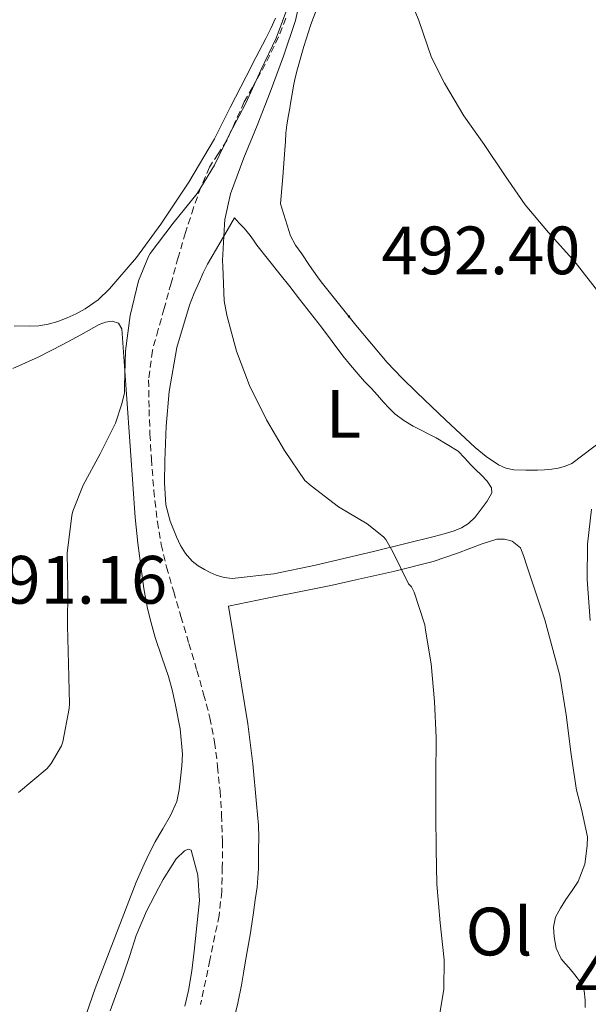
# Model space of a CAD drawing. Units: metres. Extents: x 555574 to 560054, y 4707441 to 4710448.
# Drawn here: x 557315 to 557398, y 4709148 to 4709292 of the extents above; entities that cross this region are included whole.
import ezdxf
from ezdxf.enums import TextEntityAlignment as Align

# ---------------------------------------------------------------- set-up
doc = ezdxf.new("R2010")
doc.units = ezdxf.units.M
doc.header["$MEASUREMENT"] = 0
doc.linetypes.add('TRAZOSX2', pattern=[1.5, 1, -0.5])
for name, color, linetype, lineweight in [('Carátula', 7, 'Continuous', 5), ('Level 11', 142, 'TRAZOSX2', 13), ('Level 36', 19, 'Continuous', 40), ('Level 37', 92, 'Continuous', 0), ('Level 41', 19, 'Continuous', 0), ('Level 5', 36, 'Continuous', 0), ('Level 7', 1, 'Continuous', 0)]:
    doc.layers.add(name, color=color, linetype=linetype, lineweight=lineweight)
doc.styles.add('Arial', font='ARIAL.TTF', dxfattribs={"height": 0.2})

# ---------------------------------------------------------------- blocks, each defined once
blk = doc.blocks.new('5PATER')
at = {"layer": 'Carátula', "linetype": 'Continuous', "lineweight": 5}
h = blk.add_hatch(color=250, dxfattribs=at)
edge = h.paths.add_edge_path()
edge.add_ellipse((0, 0), major_axis=(-1.33, -1.34), ratio=0.999422, start_angle=0, end_angle=360)

msp = doc.modelspace()

# ---------------------------------------------------------------- linework, layer by layer
at = {"layer": 'Level 11', "color": 142, "linetype": 'TRAZOSX2', "lineweight": 13}
msp.add_polyline3d([(557353.78, 4709292.18, 489.2), (557352.7, 4709289.42, 489.2), (557351.43, 4709286.76, 489.2), (557350.08, 4709284.15, 489.2), (557348.87, 4709282.02, 489.19), (557347.68, 4709279.88, 489.18), (557346.39, 4709277.06, 489.19), (557345.13, 4709274.23, 489.17), (557343.84, 4709272.29, 489.11), (557342.57, 4709270.33, 489.04), (557341.3, 4709267.38, 488.95), (557340.23, 4709264.36, 488.86), (557339.07, 4709260.72, 488.72), (557337.98, 4709257.06, 488.59), (557336.95, 4709253.32, 488.5), (557335.93, 4709249.58, 488.42), (557335.06, 4709246.52, 488.34), (557334.2, 4709243.42, 488.27), (557333.66, 4709239.12, 488.25), (557333.72, 4709234.81, 488.27), (557333.85, 4709231.18, 488.27), (557334.06, 4709227.54, 488.26), (557334.42, 4709222.93, 488.14), (557334.94, 4709218.33, 487.9), (557335.49, 4709214.99, 487.62), (557336.28, 4709211.7, 487.34), (557337.33, 4709208.08, 487.15), (557338.39, 4709204.46, 487.04), (557339.56, 4709200.5, 487), (557340.73, 4709196.54, 486.96), (557341.72, 4709193.07, 486.93), (557342.65, 4709189.59, 486.88), (557343.33, 4709186.04, 486.64), (557343.77, 4709182.44, 486.3), (557344.12, 4709178.89, 486.06), (557344.36, 4709175.34, 485.82), (557344.47, 4709171.5, 485.57), (557344.46, 4709167.66, 485.31), (557344.38, 4709164.14, 485.09), (557343.98, 4709160.63, 484.9), (557342.64, 4709154.07, 484.92), (557341.26, 4709147.54, 485.01)], dxfattribs=at)
at = {"layer": 'Level 36', "color": 92, "linetype": 'Continuous', "lineweight": 0}
for points in [[(557364.04, 4709247.16, 492.42), (557359.55, 4709252.76, 492.39), (557358.97, 4709253.49, 492.37), (557358.4, 4709254.24, 492.35), (557357.25, 4709255.91, 492.3), (557356.14, 4709257.61, 492.25), (557355.2, 4709258.89, 492.16), (557354.46, 4709260.27, 492.07), (557353.73, 4709262.6, 492.02), (557352.99, 4709264.92, 491.96), (557353.31, 4709268.88, 491.87), (557353.63, 4709272.84, 491.8), (557353.7, 4709274.06, 491.81), (557353.77, 4709275.28, 491.82), (557353.92, 4709276.49, 491.83), (557354.11, 4709277.69, 491.83), (557354.29, 4709278.68, 491.85), (557354.48, 4709279.66, 491.88), (557354.71, 4709281.08, 491.92), (557354.94, 4709282.51, 491.96), (557355.19, 4709283.63, 492.02), (557355.49, 4709284.75, 492.07), (557356.42, 4709287.99, 492.15), (557357.42, 4709291.21, 492.22), (557358.84, 4709294.99, 492.37)], [(557352.26, 4709292.16, 490.68), (557351.58, 4709290.65, 490.67), (557350.83, 4709289.18, 490.67), (557349.39, 4709286.4, 490.59), (557347.95, 4709283.63, 490.49), (557345.62, 4709279.06, 490.36), (557343.29, 4709274.49, 490.3), (557339.56, 4709268.14, 490.35), (557335.45, 4709261.98, 490.44), (557331.88, 4709257.1, 490.48), (557327.93, 4709252.48, 490.6), (557326.24, 4709250.87, 490.71), (557324.33, 4709249.53, 490.84), (557323.05, 4709248.84, 490.91), (557321.73, 4709248.25, 490.99), (557320.34, 4709247.7, 490.96), (557318.91, 4709247.28, 490.91), (557317.58, 4709247.05, 490.94), (557316.25, 4709246.99, 491.11), (557313.94, 4709247.04, 491.6)], [(557382.4, 4709220.17, 490.33), (557381.55, 4709219.03, 490.22), (557380.54, 4709218.06, 490.15), (557379.52, 4709217.43, 490.14), (557378.43, 4709216.99, 490.12), (557376.98, 4709216.55, 490.03), (557375.52, 4709216.16, 489.95), (557366.84, 4709214.02, 489.45), (557358.12, 4709211.96, 488.95), (557352.01, 4709210.72, 488.65), (557345.88, 4709210.01, 488.44), (557344.73, 4709210.15, 488.43), (557343.58, 4709210.52, 488.43), (557342.69, 4709210.9, 488.41), (557341.84, 4709211.32, 488.39), (557340.9, 4709211.89, 488.39), (557340.03, 4709212.54, 488.41), (557339.04, 4709213.68, 488.46), (557338.33, 4709214.87, 488.55), (557337.72, 4709216.12, 488.65), (557336.79, 4709218.44, 488.74), (557336.2, 4709220.83, 488.83), (557335.99, 4709224.05, 488.99), (557336.03, 4709227.28, 489.16), (557336.24, 4709232.37, 489.29), (557336.69, 4709237.45, 489.4), (557337.81, 4709243.86, 489.79), (557339.66, 4709250.09, 490.19), (557340.35, 4709251.84, 490.23), (557341.09, 4709253.55, 490.27), (557341.65, 4709254.85, 490.36), (557342.29, 4709256.11, 490.44), (557344.27, 4709259.5, 490.47), (557346.25, 4709262.89, 490.51)], [(557346.25, 4709262.89, 490.51), (557346.95, 4709262.12, 490.51), (557347.65, 4709261.36, 490.51), (557348.53, 4709260.32, 490.59), (557349.02, 4709259.6, 490.63), (557349.52, 4709258.89, 490.67), (557351.22, 4709256.75, 490.85), (557352.93, 4709254.6, 491.02), (557354.36, 4709252.8, 491.02), (557355.79, 4709250.99, 491), (557358.98, 4709246.84, 491.12), (557362.14, 4709242.67, 491.21), (557363.23, 4709241.29, 491.21), (557364.37, 4709239.95, 491.21), (557365.33, 4709238.92, 491.21), (557366.3, 4709237.9, 491.21), (557367.21, 4709236.89, 491.21), (557368.11, 4709235.88, 491.21), (557368.92, 4709235, 491.21), (557369.77, 4709234.16, 491.21), (557371.08, 4709233.18, 491.2), (557372.46, 4709232.33, 491.19), (557375.82, 4709230.62, 491.12), (557379.02, 4709228.68, 491), (557379.97, 4709227.71, 490.92), (557380.88, 4709226.7, 490.86), (557381.64, 4709225.96, 490.85), (557382.41, 4709225.21, 490.84), (557383.29, 4709224.3, 490.84), (557383.93, 4709223.32, 490.84), (557383.96, 4709222.56, 490.77), (557383.3, 4709221.36, 490.53), (557382.4, 4709220.17, 490.33)], [(557320.33, 4709134.11, 487.51), (557325.8, 4709149.9, 487.65), (557331.82, 4709165.48, 488.01), (557332.39, 4709166.82, 488.06), (557332.99, 4709168.14, 488.11), (557333.76, 4709169.78, 488.16), (557334.59, 4709171.39, 488.2), (557335.16, 4709172.36, 488.22), (557335.74, 4709173.32, 488.23), (557336.85, 4709175.26, 488.23), (557337.77, 4709177.31, 488.23), (557338.14, 4709179.02, 488.24), (557338.33, 4709180.76, 488.25), (557338.54, 4709182.53, 488.25), (557338.64, 4709184.28, 488.25), (557338.28, 4709188, 488.33), (557337.55, 4709191.69, 488.43), (557337.11, 4709193.67, 488.45), (557336.59, 4709195.63, 488.49), (557335.61, 4709198.5, 488.6), (557334.62, 4709201.37, 488.73), (557334.01, 4709203.5, 488.84), (557333.5, 4709205.64, 488.95), (557332.97, 4709208.57, 488.99), (557332.54, 4709211.5, 489), (557332.05, 4709215.22, 489.13), (557331.68, 4709218.94, 489.26), (557331.34, 4709223.84, 489.35), (557331.01, 4709228.75, 489.45), (557330.37, 4709237.7, 489.73), (557329.71, 4709246.64, 490.03), (557329.25, 4709247.44, 490.06), (557328.3, 4709247.76, 490.12), (557327.34, 4709247.58, 490.16), (557326.4, 4709247.23, 490.2), (557323.72, 4709245.76, 490.3), (557321.1, 4709244.32, 490.43), (557317.47, 4709242.45, 490.84), (557313.74, 4709240.81, 491.43)], [(557403.58, 4709232.84, 494.9), (557395.71, 4709226.89, 493.58), (557394.62, 4709226.44, 493.43), (557393.69, 4709226.2, 493.32), (557392.75, 4709226.04, 493.21), (557391.71, 4709225.96, 493.07), (557390.67, 4709225.92, 492.94), (557388.94, 4709225.89, 492.77), (557387.21, 4709225.96, 492.6), (557386.04, 4709226.2, 492.47), (557384.94, 4709226.7, 492.35), (557383.16, 4709227.9, 492.17), (557381.53, 4709229.24, 492.09), (557377.21, 4709233.22, 492.24), (557372.97, 4709237.26, 492.41), (557370.77, 4709239.42, 492.41), (557368.65, 4709241.66, 492.41), (557364.04, 4709247.16, 492.42)], [(557384.7, 4709215.76, 491.31), (557383.62, 4709215.45, 491.05), (557382.54, 4709215.1, 490.84), (557378.95, 4709213.74, 490.4), (557375.36, 4709212.51, 489.98), (557369.75, 4709211.1, 489.28), (557364.04, 4709209.82, 488.68), (557360.38, 4709209.01, 488.5), (557356.7, 4709208.24, 488.39), (557351.04, 4709207.11, 488.16), (557345.39, 4709205.98, 487.93), (557346.8, 4709197.35, 487.37), (557348.2, 4709188.72, 486.94), (557348.93, 4709182.86, 486.9), (557349.47, 4709176.97, 486.94), (557349.62, 4709175.42, 486.94), (557349.74, 4709173.87, 486.94), (557349.79, 4709172.05, 486.94), (557349.77, 4709170.24, 486.94), (557349.74, 4709167.5, 486.94), (557349.55, 4709164.76, 486.94), (557349.29, 4709162.91, 486.94), (557349.02, 4709161.05, 486.95), (557348.78, 4709159.41, 486.96), (557348.52, 4709157.77, 486.97), (557348.2, 4709155.86, 486.97), (557347.87, 4709153.95, 486.97), (557347.56, 4709152.17, 486.96), (557347.26, 4709150.4, 486.95), (557346.72, 4709147.78, 486.94), (557346.11, 4709145.18, 486.92)], [(557393.12, 4709157.47, 491.32), (557393.01, 4709158.92, 491.33), (557393.32, 4709160.35, 491.35), (557394.04, 4709161.7, 491.43), (557394.83, 4709162.97, 491.58), (557395.75, 4709164.27, 491.79), (557396.65, 4709165.61, 492.01), (557397.59, 4709168.16, 492.32), (557397.96, 4709170.83, 492.54), (557398, 4709172.14, 492.56), (557397.1, 4709176.22, 492.66), (557396.4, 4709179, 492.78), (557396, 4709181.59, 492.99), (557395.61, 4709184.19, 493.19), (557394.85, 4709190.02, 493.27), (557393.96, 4709195.82, 493.11), (557391.76, 4709203.96, 492.7), (557389.07, 4709212.01, 492.31), (557388.67, 4709213.24, 492.27), (557388.16, 4709214.49, 492.22), (557386.94, 4709215.48, 491.71), (557385.82, 4709215.8, 491.51), (557384.7, 4709215.76, 491.31)], [(557338.95, 4709147.34, 486.25), (557339.48, 4709149.6, 486.35), (557339.98, 4709152.48, 486.41), (557340.33, 4709155.37, 486.47), (557341.1, 4709162.8, 486.81), (557340.89, 4709166.51, 486.99), (557339.88, 4709170.19, 487.1), (557339.44, 4709170.34, 487.1), (557338.91, 4709170.09, 487.1), (557337.71, 4709168.94, 487.11), (557337.1, 4709167.99, 487.12), (557336.51, 4709167.04, 487.13), (557335.81, 4709165.88, 487.13), (557335.13, 4709164.72, 487.13), (557333.34, 4709161.26, 487.08), (557331.85, 4709157.68, 486.97), (557330.88, 4709154.77, 486.84), (557329.93, 4709151.87, 486.71), (557328.04, 4709146.62, 486.56)], [(557397.67, 4709147.1, 491.31), (557397.66, 4709148.19, 491.35), (557397.5, 4709149.56, 491.35), (557396.96, 4709150.86, 491.34), (557396.16, 4709151.93, 491.33), (557395.32, 4709152.92, 491.32), (557394.74, 4709153.58, 491.32), (557394.16, 4709154.27, 491.32), (557393.43, 4709155.81, 491.32), (557393.12, 4709157.47, 491.32)]]:
    msp.add_polyline3d(points, dxfattribs=at)
at = {"layer": 'Level 5', "color": 36, "linetype": 'Continuous', "lineweight": 0}
for points in [[(557356.46, 4709297.62, 490.01), (557355.2, 4709291.8, 490.01), (557353.45, 4709286.58, 490.01), (557351.47, 4709281.32, 490.01), (557349.56, 4709276.42, 490.01), (557347.59, 4709271.67, 490.01), (557345.66, 4709266.39, 490.01), (557344.83, 4709262.65, 490.01), (557344.79, 4709261.93, 490.01), (557344.51, 4709256.63, 490.01), (557344.52, 4709255.74, 490.01), (557344.73, 4709250.7, 490.01), (557345.13, 4709248.62, 490.01), (557346.55, 4709243.35, 490.01), (557348.46, 4709238.31, 490.01), (557350.92, 4709233.29, 490.01), (557353.58, 4709228.79, 490.01), (557356.55, 4709224.36, 490.01), (557357.48, 4709223.62, 490.01), (557361.48, 4709220.52, 490.01), (557365.7, 4709218.04, 490.01), (557368.09, 4709216.12, 490.01), (557368.41, 4709215.72, 490.01), (557369.48, 4709213.93, 490.01), (557371.74, 4709209.22, 490.01), (557372.2, 4709208.78, 490.01), (557372.57, 4709208.02, 490.01), (557374.14, 4709203.24, 490.01), (557374.26, 4709202.46, 490.01), (557375.06, 4709197.51, 490.01), (557375.58, 4709191.99, 490.01), (557375.82, 4709186.7, 490.01), (557375.74, 4709180.94, 490.01), (557375.75, 4709175.34, 490.01), (557375.82, 4709170.33, 490.01), (557375.91, 4709165.21, 490.01), (557376.38, 4709159.54, 490.01), (557376.98, 4709154.12, 490.01), (557376.92, 4709149.8, 490.01), (557376.26, 4709145.67, 490.01)], [(557370.97, 4709297.5, 495.01), (557373.26, 4709291.82, 495.01), (557375.13, 4709286.41, 495.01), (557377.05, 4709282.65, 495.01), (557379.87, 4709277.86, 495.01), (557382.87, 4709273.62, 495.01), (557385.85, 4709269.21, 495.01), (557388.87, 4709264.81, 495.01), (557392.28, 4709260.74, 495.01), (557396.2, 4709256.38, 495.01), (557399.79, 4709251.74, 495.01)], [(557321.93, 4709197.51, 490.01), (557321.77, 4709203.1, 490.01), (557321.8, 4709208.46, 490.01), (557321.7, 4709213.75, 490.01), (557322.38, 4709219.26, 490.01), (557322.54, 4709219.9, 490.01), (557324.06, 4709223.7, 490.01), (557326.55, 4709228.3, 490.01), (557328.78, 4709232.81, 490.01), (557329.75, 4709235.61, 490.01), (557330.11, 4709237.24, 490.01), (557330.14, 4709238.2, 490.01), (557330.25, 4709243.38, 490.01), (557330.94, 4709248.55, 490.01), (557332.17, 4709253.64, 490.01), (557333.63, 4709257.22, 490.01), (557333.9, 4709257.66, 490.01), (557337.23, 4709262.09, 490.01), (557340.76, 4709266.47, 490.01), (557343.32, 4709270.62, 490.01), (557345.5, 4709275.18, 490.01), (557347.9, 4709279.69, 490.01), (557350.16, 4709284.63, 490.01), (557352.36, 4709289.21, 490.01), (557354.19, 4709294.23, 490.01)], [(557398.57, 4709220.2, 495.01), (557397.99, 4709215.03, 495.01), (557397.96, 4709209.85, 495.01), (557398.39, 4709203.85, 495.01)], [(557314.57, 4709178.62, 490.01), (557318.78, 4709182.18, 490.01), (557319.37, 4709182.89, 490.01), (557320.9, 4709185.5, 490.01), (557321.1, 4709186.09, 490.01), (557322.02, 4709190.97, 490.01), (557322.04, 4709191.66, 490.01), (557321.93, 4709197.51, 490.01)]]:
    msp.add_polyline3d(points, dxfattribs=at)

# ---------------------------------------------------------------- block references
at = {"layer": 'Level 7', "color": 19, "linetype": 'Continuous', "lineweight": 0, "xscale": 0.09999983015004542, "yscale": 0.09999983015004542}
msp.add_blockref('5PATER', (557363.03, 4709248.43, 492.41), dxfattribs=at)

# ---------------------------------------------------------------- texts
at = {"layer": 'Level 37', "color": 92, "linetype": 'Continuous', "lineweight": 0, "style": 'Arial'}
for s, p in [('L', (557362.22, 4709234.14, 490.81)), ('Ol', (557385.02, 4709158.26, 490.22))]:
    msp.add_text(s, height=7, dxfattribs=at).set_placement(p, align=Align.MIDDLE_CENTER)
at = {"layer": 'Level 41', "color": 19, "linetype": 'Continuous', "lineweight": 0, "style": 'Arial'}
for s, p in [('492.40', (557367.8, 4709252.43, 492.41)), ('491.16', (557307.22, 4709204.14, 491.17)), ('491.48', (557396.11, 4709145.58, 491.49))]:
    msp.add_text(s, height=7, dxfattribs=at).set_placement(p, align=Align.BOTTOM_LEFT)

doc.saveas('drawing.dxf')
